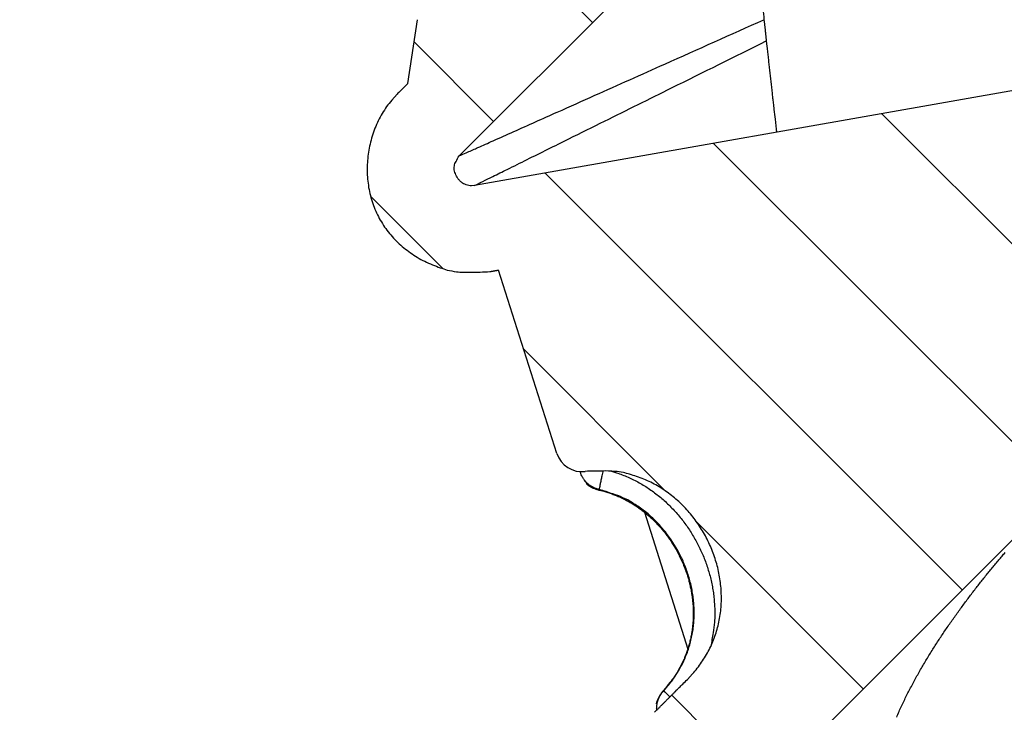
# Model space of a CAD drawing. Units: millimetres. Extents: x -2374 to 18573, y 7593 to 15855.
# Drawn here: x 1396 to 1453, y 9370 to 9409 of the extents above; entities that cross this region are included whole.
import ezdxf

# ---------------------------------------------------------------- set-up
doc = ezdxf.new("R2010")
doc.units = ezdxf.units.MM
doc.header["$LTSCALE"] = 25
for name, color, linetype in [('DUENN', 10, 'Continuous'), ('SCHRAFF', 10, 'Continuous'), ('SKIZZE', 10, 'Continuous'), ('V0L1', 10, 'Continuous')]:
    doc.layers.add(name, color=color, linetype=linetype)

# ---------------------------------------------------------------- blocks, each defined once
blk = doc.blocks.new('*X1')
at = {"layer": 'V0L1', "color": 7, "linetype": 'Continuous'}
for p, q in [((-1208.2121, -144.72349), (-1192.3012, -128.81257)), ((-1206.5162, -154.34135), (-1186.6445, -134.4696)), ((-1204.8204, -163.95921), (-1180.9878, -140.12662)), ((-1184.8283, -155.28083), (-1175.3311, -145.78364)), ((-1174.9665, -156.73269), (-1169.3372, -151.10339)), ((-1194.7382, -165.19069), (-1186.6352, -157.08775)), ((-1218.7212, -166.54633), (-1213.4284, -161.25349)), ((-1212.3198, -171.45864), (-1207.7715, -166.91035)), ((-1203.4895, -173.94201), (-1199.3574, -169.80992))]:
    blk.add_line(p, q, dxfattribs=at)
blk = doc.blocks.new('315830')
at = {"layer": 'SKIZZE'}
for p, q in [((-414.042644, 1275.02438), (-352.49931, 1336.567712)), ((-416.981888, 1279.15582), (-416.42605, 1282.81366)), ((-369.98959, 1280.94492), (-413.161888, 1273.33248)), ((-393.772326, 1241.72754), (-364.705162, 1270.79332)), ((-412.293648, 1268.40844), (-411.79697, 1268.49666)), ((-408.452946, 1258.01204), (-411.79697, 1268.49666)), ((-407.134544, 1256.97192), (-407.128234, 1256.95206)), ((-407.128234, 1256.95206), (-407.116036, 1256.91368)), ((-403.44466, 1254.64406), (-400.97957, 1246.81522))]:
    blk.add_line(p, q, dxfattribs=at)
for points in [[(-4.30304, 1233.65204, 0.000001622), (-4.3073, 1250.47986, -0.000018206)], [(-400.164092, 1288.90276, -0.000002983), (-399.928622, 1289.13826, -0.000002063), (-399.65716, 1289.40974, -0.000001543), (-399.351322, 1289.7156, -0.000001227), (-399.015018, 1290.05192, -0.000001043), (-398.64956, 1290.41738, -0.000000911), (-398.258688, 1290.80828, -0.000000831), (-397.844058, 1291.22292, -0.000000775), (-397.409194, 1291.6578, -0.000000751), (-396.955888, 1292.1111, -0.000000675), (-396.48718, 1292.57982, -0.000000553), (-396.004778, 1293.06222, -0.000000453), (-395.511468, 1293.55554, -0.000000355), (-395.009126, 1294.05788, -0.000000277), (-394.50033, 1294.56668, -0.000000199), (-393.987136, 1295.07988, -0.000000133), (-393.472042, 1295.59496, -0.000000059), (-392.957324, 1296.10968, -0.000000002), (-392.444852, 1296.62216, 0.000000055), (-391.936214, 1297.1308, 0.000000074), (-391.430986, 1297.63602, 0.000000059), (-390.928674, 1298.13834, 0.000000048), (-390.428728, 1298.63828, 0.000000039), (-389.930816, 1299.1362, 0.000000031), (-389.434402, 1299.63262)], [(-388.44433, 1300.62268, -0.000000001), (-387.949754, 1301.11726)], [(-386.959106, 1302.1079, -0.000000029), (-386.46246, 1302.60456, -0.00000003), (-385.964834, 1303.10218, -0.000000028), (-385.46639, 1303.60062, -0.000000024), (-384.967262, 1304.09976)], [(-373.475058, 1315.59196, -0.000000002), (-372.975602, 1316.091416)], [(-372.476124, 1316.590894, -0.000000001), (-371.976632, 1317.090386, -0.000000001), (-371.477134, 1317.589884)], [(-366.98221, 1322.084808, 0), (-366.482818, 1322.5842)], [(-364.984632, 1324.082384, 0.000000006), (-364.485232, 1324.581786, 0.000000011), (-363.985828, 1325.08119)], [(-363.48642, 1325.580598, 0.000000019), (-362.987014, 1326.080006)], [(-362.487602, 1326.579418, 0.000000028), (-361.988186, 1327.078834, 0.000000032), (-361.488776, 1327.578244, 0.000000037), (-360.989378, 1328.077642, 0.000000041), (-360.489946, 1328.577076, 0.000000045), (-359.990464, 1329.076558, 0.000000049), (-359.491112, 1329.575912, 0.000000053), (-358.991952, 1330.075072, 0.000000058), (-358.49228, 1330.574748, 0.000000064), (-357.991852, 1331.075178, 0.000000066), (-357.493448, 1331.573584, 0.000000064), (-356.998024, 1332.06901, 0.000000077), (-356.49462, 1332.572416, 0.000000101), (-355.979458, 1333.087582, 0.000000077), (-355.495798, 1333.571246, 0.000000019), (-355.058542, 1334.008506, 0.000000122), (-354.496984, 1334.570068, 0.00000023), (-353.632068, 1335.434994, 0.000000113), (-352.499388, 1336.567686, 0.000000059)], [(-397.526978, 1291.54), (-397.47206, 1290.9945, 0.000108972), (-397.416918, 1290.44912, 0.000108612), (-397.36155, 1289.90396, 0.000108992), (-397.305892, 1289.35824, 0.000109611), (-397.249902, 1288.8117, 0.000105581), (-397.19392, 1288.26738, 0.000098006), (-397.138048, 1287.72632, 0.000106743), (-397.081022, 1287.17654, 0.000125077), (-397.022392, 1286.61394, 0.000094874), (-396.967214, 1286.08572, 0.000034286), (-396.917218, 1285.6082, 0.000130532), (-396.852516, 1284.99494, 0.000220155), (-396.752232, 1284.0504, 0.000107365), (-396.620524, 1282.81344, 0.000057132)], [(-414.042522, 1275.02456), (-413.914496, 1275.08026, 0.006878746), (-413.556882, 1275.23886, 0.000627684), (-412.968634, 1275.50088, 0.000247686), (-412.101154, 1275.888, 0.00014013), (-410.92379, 1276.414, 0.000060161), (-409.67678, 1276.97132, 0.000016288), (-408.430086, 1277.52866, 0.000054456), (-406.28616, 1278.48774, 0.000052989), (-402.283284, 1280.27904, 0.000017378), (-396.620524, 1282.81344, 0.000007861)], [(-396.620524, 1282.81344), (-396.611934, 1282.73752, -0.000152977), (-396.603394, 1282.6616, -0.00015196), (-396.594904, 1282.5857, -0.000153022), (-396.58645, 1282.50974, -0.00015559), (-396.578034, 1282.43364, -0.00015085), (-396.569694, 1282.35786, -0.00014064), (-396.561448, 1282.28252, -0.000154701), (-396.553122, 1282.20596, -0.000183614), (-396.544656, 1282.1276, -0.000139364), (-396.536736, 1282.05404, -0.000048488), (-396.529596, 1281.98754, -0.00019536), (-396.520532, 1281.90212, -0.000334545), (-396.506702, 1281.77054, -0.000163489), (-396.488672, 1281.5982, -0.00008673)], [(-413.161904, 1273.3325), (-413.034886, 1273.39398, 0.006156914), (-412.688974, 1273.56422, 0.000603916), (-412.123186, 1273.84376, 0.000241126), (-411.291056, 1274.2556, 0.000137163), (-410.163302, 1274.81432, 0.000059059), (-408.969458, 1275.40598, 0.000016001), (-407.776386, 1275.99742, 0.000053559), (-405.726362, 1277.01428, 0.000052206), (-401.900388, 1278.91268, 0.000017136), (-396.488672, 1281.5982, 0.000007753)], [(-396.488672, 1281.5982), (-396.452664, 1281.27172, 0.00003861), (-396.416616, 1280.94528, 0.000037025), (-396.38053, 1280.619, 0.000038585), (-396.344356, 1280.29238, 0.000043471), (-396.308066, 1279.96526, 0.000044555), (-396.271868, 1279.63948, 0.000043024), (-396.235824, 1279.31566, 0.000051043), (-396.199122, 1278.9866, 0.000066253), (-396.161478, 1278.64988, 0.000050457), (-396.126094, 1278.33374, 0.000013031), (-396.094072, 1278.04794, 0.000079392), (-396.052756, 1277.68092, 0.000147752), (-395.988866, 1277.11562, 0.000072933), (-395.905044, 1276.37532, 0.000038055)], [(-416.98182, 1279.15568), (-417.019126, 1279.11848, 0.000043987), (-417.05642, 1279.08128, 0.000044496), (-417.093692, 1279.04408, 0.000044014), (-417.130996, 1279.00684, 0.000042177), (-417.168352, 1278.96954, 0.000039428), (-417.205552, 1278.9324, 0.000035856), (-417.242524, 1278.89544, 0.000037181), (-417.280088, 1278.8579, 0.000040685), (-417.318524, 1278.81948, 0.000030773), (-417.354606, 1278.7834, 0.000013451), (-417.387226, 1278.75078, 0.000037876), (-417.42911, 1278.70888, 0.000057687), (-417.493614, 1278.64432, 0.000027743), (-417.57808, 1278.55976, 0.000015101)], [(-417.57808, 1278.55976), (-417.896202, 1278.21142, 0.020176049), (-418.183374, 1277.8409, 0.020757497), (-418.438386, 1277.44686, 0.020453407), (-418.661994, 1277.0331, 0.019649292), (-418.85224, 1276.60238, 0.019179079), (-419.00998, 1276.15796, 0.018844086), (-419.1334, 1275.70182, 0.018615786), (-419.223372, 1275.23706, 0.018487933), (-419.277992, 1274.76608, 0.018457068), (-419.298208, 1274.29196, 0.018553351), (-419.282096, 1273.81742, 0.018786725), (-419.230526, 1273.3443, 0.019106007), (-419.141494, 1272.87524, 0.019468885), (-419.016408, 1272.41624, 0.020492376), (-418.854038, 1271.97422, 0.021197652), (-418.657272, 1271.55132, 0.021182106), (-418.426408, 1271.1502, 0.02104321), (-418.164454, 1270.77066, 0.020489332), (-417.871698, 1270.41404, 0.020172352), (-417.550274, 1270.08026, 0.020033017), (-417.20038, 1269.77118, 0.019029289), (-416.82705, 1269.4861, 0.017262198), (-416.431906, 1269.22688, 0.018554724), (-416.009318, 1268.99622, 0.022376204), (-415.55903, 1268.79872, 0.017188516), (-415.125502, 1268.63096, 0.005475446), (-414.724884, 1268.49438, 0.024564534), (-414.19793, 1268.40358, 0.045232406), (-413.376262, 1268.37654, 0.022367778), (-412.293678, 1268.40854, 0.011536013)], [(-413.161904, 1273.3325), (-413.332264, 1273.31872, -0.036561925), (-413.49301, 1273.331, -0.042931299), (-413.643986, 1273.37082, -0.044248314), (-413.783916, 1273.43434, -0.041220319), (-413.910402, 1273.519, -0.038370425), (-414.023138, 1273.62056, -0.034586641), (-414.120368, 1273.73692, -0.03586754), (-414.199196, 1273.86768, -0.041965524), (-414.2567, 1274.01144, -0.03227226), (-414.30062, 1274.15364, -0.009231602), (-414.331574, 1274.2878, -0.046536949), (-414.315944, 1274.45646, -0.094977663), (-414.216914, 1274.7051, -0.045030346), (-414.042522, 1275.02456, -0.021225012)], [(-389.037348, 1242.93622, -0.00374227), (-388.902206, 1243.24434, -0.003610418), (-388.762326, 1243.55104, -0.003495275), (-388.61809, 1243.85628, -0.003371827), (-388.469518, 1244.15994, -0.003264667), (-388.316978, 1244.46198, -0.003149236), (-388.160504, 1244.76224, -0.003049656), (-388.000448, 1245.06076, -0.002941775), (-387.836862, 1245.35732, -0.002849306), (-387.670082, 1245.65196, -0.00274846), (-387.500172, 1245.9445, -0.002662598), (-387.327456, 1246.23496, -0.00256825), (-387.152014, 1246.52314, -0.002488473), (-386.97415, 1246.80906, -0.002400077), (-386.793966, 1247.09256, -0.002325861), (-386.611744, 1247.37364, -0.002242872), (-386.427606, 1247.6521, -0.0021737), (-386.241818, 1247.928, -0.002095581), (-386.054516, 1248.20114, -0.002030942), (-385.86595, 1248.47154, -0.00195717), (-385.676272, 1248.739, -0.001896562), (-385.48572, 1249.00356, -0.001826611), (-385.294456, 1249.26502, -0.001769551), (-385.102706, 1249.52342, -0.001702925), (-384.910648, 1249.77854, -0.001648897), (-384.718488, 1250.03044, -0.001585036), (-384.526424, 1250.27892, -0.00153362), (-384.334644, 1250.524, -0.001472101), (-384.14336, 1250.7655, -0.001422599), (-383.952756, 1251.00344, -0.001362766), (-383.763062, 1251.23758, -0.001314982), (-383.5744, 1251.46806, -0.001255523), (-383.387, 1251.69466, -0.001209094), (-383.201166, 1251.91724, -0.001156842), (-383.017348, 1252.13534, -0.001125278), (-382.835716, 1252.34892, -0.001091964)], [(-376.066876, 1259.43544, -0.00000238), (-375.325134, 1260.17608, 0.000010993)], [(-369.11539, 1266.38312, 0.000015359), (-364.70515, 1270.79324, 0.000007295)], [(-412.293678, 1268.40854), (-412.282396, 1268.4105, 0.000102287), (-412.271116, 1268.41248, 0.000107217), (-412.259838, 1268.41444, 0.000102436), (-412.24856, 1268.41642, 0.000086713), (-412.237284, 1268.41838, 0.000075064), (-412.226008, 1268.42036, 0.000064517), (-412.214734, 1268.42234, 0.000054667), (-412.20346, 1268.42434, 0.000042998), (-412.192188, 1268.42632, 0.000032429), (-412.180916, 1268.4283, 0.000020259), (-412.169644, 1268.4303, 0.000010998), (-412.15837, 1268.43228, 0.000002281), (-412.147098, 1268.43426, -0.000001118), (-412.135826, 1268.43626, -0.000000065), (-412.124554, 1268.43824, 0.000000283), (-412.113282, 1268.44024), (-412.10201, 1268.44222, -0.000000072), (-412.090738, 1268.4442), (-412.079466, 1268.4462), (-412.068194, 1268.44818), (-412.056922, 1268.45016), (-412.04565, 1268.45216), (-412.034378, 1268.45414), (-412.023106, 1268.45614), (-412.011834, 1268.45812), (-412.000562, 1268.4601, -0.000000034), (-411.98929, 1268.4621, 0.000000008), (-411.978018, 1268.46408, 0.000000133), (-411.966744, 1268.46606, -0.000000031), (-411.955474, 1268.46806, -0.000000526), (-411.944208, 1268.47004, 0.000000121), (-411.93293, 1268.47204, 0.000002073), (-411.921636, 1268.47402, -0.000000476), (-411.910386, 1268.476, -0.000008225), (-411.899206, 1268.47798, 0.000001916), (-411.887842, 1268.47998, 0.000031812), (-411.876214, 1268.48204, -0.000006989), (-411.8653, 1268.48396, -0.000136158), (-411.855434, 1268.48568, 0.000038335), (-411.842756, 1268.48794, 0.000402302), (-411.823208, 1268.49142, 0.000216986), (-411.7976, 1268.496, 0.000096982)], [(-400.998142, 1245.08626), (-400.704212, 1245.3988, 0.015104285), (-400.432536, 1245.72492, 0.015418182), (-400.183958, 1246.06526, 0.015666987), (-399.958106, 1246.41874, 0.015936999), (-399.756604, 1246.78522, 0.016146525), (-399.578986, 1247.16366, 0.016287103), (-399.426736, 1247.55406, 0.016360076), (-399.299312, 1247.95558, 0.016394553), (-399.198272, 1248.36816, 0.016329242), (-399.123226, 1248.79042, 0.016305517), (-399.075896, 1249.22094, 0.015992927), (-399.055418, 1249.65502, 0.015742844), (-399.062914, 1250.08832, 0.015609586), (-399.096592, 1250.51964, 0.015161154), (-399.156708, 1250.94826, 0.014817063), (-399.241568, 1251.37294, 0.014575832), (-399.35155, 1251.79204, 0.014384275), (-399.485, 1252.20456, 0.014184647), (-399.642196, 1252.6089, 0.014050259), (-399.82149, 1253.00406, 0.013967077), (-400.023066, 1253.38826, 0.013947036), (-400.245364, 1253.76066, 0.01397408), (-400.488562, 1254.11948, 0.014060314), (-400.751196, 1254.46402, 0.014221317), (-401.033392, 1254.79234, 0.014367396), (-401.333598, 1255.10386, 0.014533048), (-401.651842, 1255.39662, 0.014884234), (-401.987194, 1255.66998, 0.01546524), (-402.339822, 1255.92182, 0.015410034), (-402.7066, 1256.15208, 0.01487372), (-403.086714, 1256.3586, 0.016450951), (-403.485198, 1256.53944, 0.019796379), (-403.901702, 1256.69108, 0.015534681), (-404.297246, 1256.81682, 0.005737956), (-404.658216, 1256.91642, 0.02138472), (-405.129804, 1256.98178, 0.036681979), (-405.864922, 1257.00198, 0.017800993), (-406.833016, 1256.98012, 0.00935488)], [(-406.023314, 1255.94252), (-406.022918, 1255.9544, -0.078252277), (-406.018938, 1255.9825, -0.01102988), (-406.01134, 1256.02702, -0.004789168), (-405.99949, 1256.0906, -0.003142193), (-405.982886, 1256.17518, -0.001550924), (-405.96444, 1256.26722, -0.000594157), (-405.945258, 1256.36142, -0.001311203), (-405.916224, 1256.49948, -0.001527256), (-405.867438, 1256.72668, -0.000645792), (-405.800972, 1257.03358, -0.000318947)], [(-405.385678, 1257.0098), (-405.047878, 1256.90594, -0.011654202), (-404.715802, 1256.78682, -0.011733403), (-404.389576, 1256.65178, -0.01169286), (-404.069728, 1256.50182, -0.011634318), (-403.757434, 1256.33684, -0.011544627), (-403.452912, 1256.15794, -0.011367061), (-403.156932, 1255.96512, -0.011186528), (-402.869586, 1255.75954, -0.010964708), (-402.591674, 1255.54132, -0.010800203), (-402.323258, 1255.31158, -0.01065345), (-402.065166, 1255.07046, -0.010534741), (-401.817286, 1254.819, -0.010400336), (-401.580328, 1254.55726, -0.010291796), (-401.354104, 1254.28616, -0.010179342), (-401.139314, 1254.00588, -0.010094236), (-400.935756, 1253.71724, -0.010017074), (-400.744154, 1253.42046, -0.009959972), (-400.56428, 1253.11636, -0.009910565), (-400.396884, 1252.80518, -0.009893267), (-400.241724, 1252.48766, -0.009902267), (-400.099568, 1252.16408, -0.009886937), (-399.970126, 1251.8353, -0.009853828), (-399.854176, 1251.50166, -0.009978924), (-399.75153, 1251.16342, -0.010249931), (-399.663036, 1250.82076, -0.010024915), (-399.588002, 1250.4763, -0.009427216), (-399.527124, 1250.13116, -0.010535597), (-399.481616, 1249.77836, -0.012798379), (-399.452862, 1249.41578, -0.009777853), (-399.434454, 1249.07394, -0.003245593), (-399.425166, 1248.7637, -0.014134333), (-399.448442, 1248.36768, -0.024944306), (-399.530108, 1247.76262, -0.012253243), (-399.664532, 1246.973, -0.006431011)], [(-407.128392, 1256.9519), (-407.128056, 1256.9521, -0.12295668), (-407.127094, 1256.95248, -0.012448798), (-407.125508, 1256.95308, -0.005133845), (-407.12313, 1256.95392, -0.00301236), (-407.11985, 1256.95504, -0.001268195), (-407.116368, 1256.95622, -0.00030046), (-407.112876, 1256.9574, -0.001210541), (-407.106694, 1256.95946, -0.001167552), (-407.094944, 1256.96332, -0.000371975), (-407.078226, 1256.96882, -0.000164645)], [(-406.023314, 1255.94252), (-406.099368, 1255.96152, -0.012949508), (-406.174198, 1255.98436, -0.013054994), (-406.247786, 1256.01118, -0.012993201), (-406.319974, 1256.04176, -0.012900084), (-406.390448, 1256.07608, -0.01284148), (-406.45908, 1256.11392, -0.012778255), (-406.525604, 1256.1553, -0.012921327), (-406.589952, 1256.20008, -0.013261706), (-406.65184, 1256.24834, -0.013022137), (-406.711028, 1256.29944, -0.012360174), (-406.767166, 1256.35324, -0.013550467), (-406.820852, 1256.41108, -0.015866621), (-406.872056, 1256.4734, -0.012055512), (-406.918408, 1256.53362, -0.004246236), (-406.958838, 1256.58946, -0.016653481), (-407.00279, 1256.66562, -0.028911099), (-407.05991, 1256.78818, -0.01418942), (-407.128392, 1256.9519, -0.007465813)], [(-406.702542, 1256.26442), (-406.78775, 1256.36486, 0.002117127), (-406.849502, 1256.43572, 0.005180439), (-406.886422, 1256.47518, 0.013988997), (-406.902258, 1256.4888, 0.067577301), (-406.89955, 1256.48088, 0.50771688), (-406.881546, 1256.45622, 0.022324987), (-406.850068, 1256.41794, 0.010228114), (-406.808112, 1256.3706, 0.009147818), (-406.757902, 1256.31804, 0.009187161), (-406.702696, 1256.26456, 0.010721506), (-406.644658, 1256.21362, 0.013392985), (-406.582842, 1256.1654, 0.015759668), (-406.516802, 1256.12, 0.011998524), (-406.45328, 1256.07922, 0.004206581), (-406.394602, 1256.04392, 0.016568375), (-406.315534, 1256.0068, 0.028805224), (-406.18941, 1255.9605, 0.014138203), (-406.021594, 1255.90638, 0.00743599)], [(-406.702542, 1256.26442), (-406.742662, 1256.28612, 0.012842807), (-406.768602, 1256.2974, 0.037797042), (-406.779656, 1256.2976, 0.25378074), (-406.777236, 1256.28844, 0.30373041), (-406.761914, 1256.27116, 0.04564224), (-406.735568, 1256.2474, 0.018483759), (-406.698744, 1256.2181, 0.013887041), (-406.650732, 1256.18414, 0.01458596), (-406.591356, 1256.14642, 0.008099394), (-406.529856, 1256.10848, -0.000836595), (-406.46956, 1256.07232, 0.014742301), (-406.380068, 1256.0303, 0.028750114), (-406.228738, 1255.9742, 0.013000794), (-406.022282, 1255.9057, 0.005977312)], [(-402.352808, 1244.44078), (-402.113936, 1244.71214, 0.013286204), (-401.890876, 1244.99414, 0.013375412), (-401.68418, 1245.28726, 0.013515099), (-401.49392, 1245.59052, 0.013841087), (-401.321634, 1245.9036, 0.014010183), (-401.16703, 1246.22542, 0.014018557), (-401.031182, 1246.55556, 0.014004096), (-400.913656, 1246.89286, 0.013975339), (-400.815516, 1247.23674, 0.013922689), (-400.736182, 1247.58604, 0.013841751), (-400.676572, 1247.94004, 0.013674821), (-400.635818, 1248.29758, 0.013409242), (-400.614576, 1248.65778, 0.013211956), (-400.611978, 1249.01952, 0.013056892), (-400.628674, 1249.38184, 0.01287258), (-400.663628, 1249.74382, 0.012635047), (-400.717286, 1250.1044, 0.012450922), (-400.788596, 1250.46274, 0.012295762), (-400.877982, 1250.81774, 0.012192673), (-400.984424, 1251.1686, 0.012132035), (-401.1083, 1251.51418, 0.012049321), (-401.248464, 1251.8538, 0.011933632), (-401.405102, 1252.18632, 0.011876684), (-401.57711, 1252.51118, 0.011865467), (-401.764638, 1252.82712, 0.011853645), (-401.966468, 1253.13364, 0.011844998), (-402.18266, 1253.42942, 0.012043079), (-402.412638, 1253.71416, 0.012439405), (-402.656624, 1253.98654, 0.01227551), (-402.911724, 1254.24566, 0.011689098), (-403.177288, 1254.48992, 0.013084363), (-403.459652, 1254.72118, 0.015851198), (-403.761132, 1254.93878, 0.012208889), (-404.050984, 1255.13424, 0.004184215), (-404.318652, 1255.3032, 0.017621967), (-404.67965, 1255.47862, 0.031313771), (-405.25606, 1255.69374, 0.01549888), (-406.023314, 1255.94252, 0.008153629)], [(-406.023314, 1255.94252), (-406.02319, 1255.94028, -0.000236703), (-406.023066, 1255.93802, -0.000229805), (-406.022944, 1255.93576, -0.000236262), (-406.022824, 1255.9335, -0.000256487), (-406.022706, 1255.93124, -0.000257865), (-406.022592, 1255.92898, -0.000246058), (-406.02248, 1255.92674, -0.000285), (-406.02237, 1255.92446, -0.000360233), (-406.02226, 1255.92214, -0.000274025), (-406.022158, 1255.91994, -0.000077666), (-406.022068, 1255.91796, -0.000417856), (-406.021958, 1255.91542, -0.000761935), (-406.021798, 1255.9115, -0.000375361), (-406.021594, 1255.90638, -0.000196665)], [(-406.021594, 1255.90638), (-406.021638, 1255.90628, -0.012009633), (-406.021686, 1255.90618, -0.01240782), (-406.021736, 1255.90608, -0.015550467), (-406.021788, 1255.906, -0.021785838), (-406.021844, 1255.90594, -0.019382887), (-406.021898, 1255.90586, -0.007071772), (-406.021948, 1255.90582, -0.031951694), (-406.022018, 1255.90578, -0.068527523), (-406.02213, 1255.90572, -0.037376786), (-406.022282, 1255.9057, -0.020088675)], [(-406.021594, 1255.90638), (-405.777148, 1255.84468, -0.010109732), (-405.535474, 1255.7733, -0.010157176), (-405.29664, 1255.69184, -0.010099593), (-405.060858, 1255.60084, -0.009988113), (-404.828664, 1255.50016, -0.009920745), (-404.600218, 1255.39032, -0.009876459), (-404.37597, 1255.27114, -0.009808116), (-404.156018, 1255.14316, -0.009712534), (-403.940814, 1255.00624, -0.009589098), (-403.730414, 1254.86106, -0.009424623), (-403.525266, 1254.70754, -0.009293859), (-403.325412, 1254.54632, -0.009178601), (-403.131332, 1254.37738, -0.009088623), (-402.94305, 1254.2013, -0.009014347), (-402.761062, 1254.01808, -0.008937684), (-402.58531, 1253.8283, -0.00884532), (-402.416238, 1253.63196, -0.008750181), (-402.253744, 1253.42966, -0.008640186), (-402.098272, 1253.22146, -0.008557623), (-401.949708, 1253.00792, -0.008489338), (-401.808514, 1252.78914, -0.008439646), (-401.674558, 1252.56564, -0.008401498), (-401.548318, 1252.33756, -0.008381893), (-401.429648, 1252.1054, -0.008378391), (-401.31904, 1251.86932, -0.008388524), (-401.216336, 1251.62978, -0.008414466), (-401.122036, 1251.38696, -0.008459733), (-401.035976, 1251.14134, -0.0085323), (-400.958678, 1250.89306, -0.008601037), (-400.889938, 1250.64256, -0.008674737), (-400.830246, 1250.39002, -0.008714554), (-400.779322, 1250.1359, -0.008728641), (-400.737608, 1249.8805, -0.008767131), (-400.704818, 1249.62418, -0.008830392), (-400.681414, 1249.36732, -0.008904553), (-400.667104, 1249.11026, -0.008997864), (-400.662354, 1248.85336, -0.009096217), (-400.666856, 1248.59698, -0.009212447), (-400.68108, 1248.34148, -0.00934918), (-400.704746, 1248.08718, -0.009525593), (-400.738334, 1247.83448, -0.009641895), (-400.78145, 1247.58372, -0.009723311), (-400.834496, 1247.33536, -0.009861806), (-400.897218, 1247.08934, -0.010037586), (-400.96998, 1246.84598, -0.009771195), (-401.05138, 1246.60658, -0.009169362), (-401.141408, 1246.372, -0.010142786), (-401.243228, 1246.13814, -0.012121541), (-401.358376, 1245.904, -0.009278092), (-401.472036, 1245.68656, -0.003365609), (-401.579482, 1245.49202, -0.012859907), (-401.736594, 1245.25382, -0.021720033), (-402.002762, 1244.9024, -0.010537117), (-402.36589, 1244.45144, -0.005564545)], [(-402.878494, 1243.20592), (-402.761012, 1243.32338, 0.000001456), (-402.643544, 1243.44084, 0.000001374), (-402.52612, 1243.55826, 0.000001454), (-402.408568, 1243.6758, 0.000001708), (-402.290832, 1243.79352, 0.000001787), (-402.173564, 1243.91078, 0.000001746), (-402.056992, 1244.02736, 0.000002123), (-401.938532, 1244.1458, 0.000002828), (-401.8173, 1244.26704, 0.000002155), (-401.703474, 1244.38086, 0.000000504), (-401.600568, 1244.48378, 0.000003492), (-401.46839, 1244.61596, 0.000006621), (-401.264788, 1244.81958, 0.000003275), (-400.998142, 1245.08626, 0.000001702)], [(-402.366234, 1244.45144), (-402.430694, 1244.37646, 0.012677125), (-402.489814, 1244.29978, 0.014332709), (-402.543386, 1244.22108, 0.013845906), (-402.591562, 1244.14214, 0.011507332), (-402.634048, 1244.065, 0.010406648), (-402.671136, 1243.99086, 0.00971565), (-402.702592, 1243.92126, 0.009594075), (-402.728202, 1243.85826, 0.0100791), (-402.747556, 1243.80398, 0.010843776), (-402.76242, 1243.75666, 0.008066351), (-402.773062, 1243.71724, 0.01746417), (-402.773452, 1243.6984, 0.21702467), (-402.756788, 1243.7141, 0.17283632), (-402.72461, 1243.7612, 0.020334413)], [(-402.751168, 1243.33318), (-402.75346, 1243.39368, -0.009913038), (-402.753386, 1243.45412, -0.009929141), (-402.75085, 1243.51454, -0.009941821), (-402.745942, 1243.57484, -0.010019422), (-402.738552, 1243.63486, -0.010078544), (-402.728784, 1243.69452, -0.010126542), (-402.71654, 1243.7537, -0.010250717), (-402.70188, 1243.81238, -0.010438757), (-402.684716, 1243.87048, -0.010107403), (-402.665412, 1243.92766, -0.009358904), (-402.643998, 1243.98374, -0.010225788), (-402.619752, 1244.03968, -0.012119021), (-402.592336, 1244.09566, -0.009207185), (-402.565282, 1244.14768, -0.003163078), (-402.539728, 1244.19426, -0.012916354), (-402.502382, 1244.25102, -0.022471523), (-402.439116, 1244.33426, -0.011019744), (-402.352808, 1244.44078, -0.005808117)], [(-402.36589, 1244.45144), (-402.365938, 1244.45148, 0.011110192), (-402.365982, 1244.4515, 0.012255886), (-402.366024, 1244.45152, 0.016561942), (-402.366062, 1244.45152, 0.02564844), (-402.366096, 1244.45152, 0.02593238), (-402.366126, 1244.45154, 0.010273757), (-402.366152, 1244.45154, 0.049138403), (-402.366176, 1244.45152, 0.12868966), (-402.366204, 1244.4515, 0.068855838), (-402.366234, 1244.45144, 0.033674716)], [(-402.36589, 1244.45144), (-402.365084, 1244.45078, -0.000033699), (-402.364278, 1244.45012, -0.000050514), (-402.36347, 1244.44946, -0.000033802), (-402.362658, 1244.4488, 0.000020442), (-402.361846, 1244.44814, 0.000050752), (-402.361034, 1244.44746, 0.000066253), (-402.360226, 1244.4468, 0.00012039), (-402.359402, 1244.44612, 0.000215107), (-402.358558, 1244.44544, 0.000164921), (-402.357764, 1244.44478, -0.00000065), (-402.357046, 1244.4442, 0.000341378), (-402.356118, 1244.44346, 0.00073282), (-402.354686, 1244.4423, 0.000366232), (-402.352808, 1244.44078, 0.000185871)], [(-402.352808, 1244.44078), (-402.350544, 1244.43704, 0.12335329), (-402.34366, 1244.429, 0.016242595), (-402.332172, 1244.41666, 0.007156202), (-402.314848, 1244.39888, 0.004518245), (-402.29079, 1244.37482, 0.001993295), (-402.264818, 1244.34908, 0.000537033), (-402.238348, 1244.32304, 0.001878073), (-402.193454, 1244.27964, 0.00194354), (-402.11088, 1244.2006, 0.000668468), (-401.994624, 1244.0897, 0.000301262)]]:
    blk.add_lwpolyline(points, format="xyb", dxfattribs=at)
blk.add_lwpolyline([(-402.877978, 1243.2064), (-402.877978, 1243.2064), (-402.877978, 1243.2064), (-402.877978, 1243.2064), (-402.877978, 1243.2064), (-402.877978, 1243.2064), (-402.877978, 1243.2064)], dxfattribs=at)
blk.add_arc((-407.023854, 1258.46778), 1.5, 197.68985, 277.30884, dxfattribs=at)
at = {"layer": 'SCHRAFF', "rotation": 270}
blk.add_blockref('*X1', (-245.1603, 69.22488), dxfattribs=at)

msp = doc.modelspace()

# ---------------------------------------------------------------- block references
at = {"layer": 'DUENN'}
msp.add_blockref('315830', (1835.56, 8126.641), dxfattribs=at)

doc.saveas('drawing.dxf')
